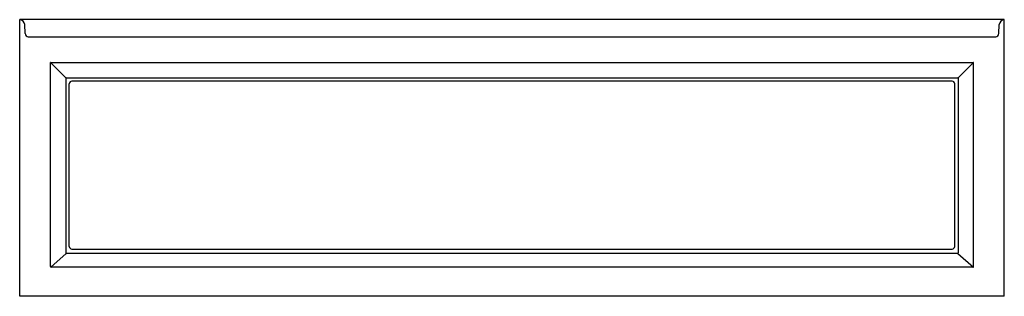
# Model space of a CAD drawing. Units: inches. Extents: x 1971.7 to 2043.7, y 88.9 to 109.2.
import ezdxf

# ---------------------------------------------------------------- set-up
doc = ezdxf.new("R2010")
doc.units = ezdxf.units.IN
doc.header["$LTSCALE"] = 0.64311
doc.header["$MEASUREMENT"] = 0
doc.layers.get('0').update_dxf_attribs({"color": 255, "linetype": 'CONTINUOUS'})
doc.layers.get('Defpoints').update_dxf_attribs({"linetype": 'CONTINUOUS'})
doc.styles.get("Standard").update_dxf_attribs({"font": 'txt', "width": 0.8})

msp = doc.modelspace()

# ---------------------------------------------------------------- linework, layer by layer
for p, q in [((2043.702, 109.207), (1971.702, 109.207)), ((1971.702, 88.957), (1971.702, 109.207)), ((1972.105, 108.188), (1972.076, 108.848)), ((2043.298, 108.188), (2043.327, 108.848)), ((2043.702, 88.957), (2043.702, 109.207)), ((1972.319, 107.956), (2043.084, 107.956)), ((1973.952, 91.127), (1973.952, 106.063)), ((1973.958, 106.076), (1975.082, 104.95)), ((1973.973, 106.082), (2041.431, 106.082)), ((2041.445, 106.076), (2040.321, 104.95)), ((2041.452, 91.127), (2041.452, 106.063)), ((1975.077, 104.936), (1975.077, 92.126)), ((1975.095, 104.957), (2040.308, 104.957)), ((1975.327, 92.596), (1975.327, 104.518)), ((2039.889, 104.706), (1975.515, 104.706)), ((2040.077, 92.596), (2040.077, 104.518)), ((2040.327, 104.936), (2040.327, 92.126)), ((1975.515, 92.408), (2039.889, 92.408)), ((1975.094, 92.094), (1973.967, 91.095)), ((2040.276, 92.082), (1975.128, 92.082)), ((2040.31, 92.094), (2041.437, 91.095)), ((2041.403, 91.082), (1974, 91.082)), ((2043.702, 88.957), (1971.702, 88.957))]:
    msp.add_line(p, q)
for centre, radius, start, end in [((1971.675, 108.804), 0.404, 6.25954, 86.24054), ((2043.728, 108.804), 0.404, 93.75946, 173.74046), ((1972.349, 108.198), 0.244, 182.17251, 262.99846), ((2043.054, 108.198), 0.244, 277.00154, 357.82749), ((1973.972, 106.061), 0.0206, 88.9595, 174.89428), ((2041.431, 106.061), 0.0206, 5.10572, 91.0405), ((1975.097, 104.936), 0.0205, 95.01138, 181.52356), ((1975.525, 104.508), 0.198, 92.84679, 177.14403), ((2039.879, 104.508), 0.198, 2.85597, 87.1532), ((2040.306, 104.936), 0.0205, 358.47644, 84.98862), ((1975.526, 92.607), 0.2, 183.27947, 266.72969), ((2039.877, 92.607), 0.2, 273.2703, 356.72053), ((1975.127, 92.133), 0.0509, 187.61746, 270.68057), ((2040.276, 92.133), 0.0509, 269.31943, 352.38254), ((1974, 91.13), 0.0479, 183.03457, 270.80081), ((2041.404, 91.13), 0.0479, 269.19919, 356.96543)]:
    msp.add_arc(centre, radius, start, end)

# ---------------------------------------------------------------- texts
at = {"layer": 'Defpoints'}
for tag, p, s in [('MODELNUMBER', (2007.697, 88.955), 'K-1124-GHRA'), ('TRADENAME', (2007.697, 88.953), 'ARCHER'), ('PRODUCT', (2007.697, 88.952), 'BATH'), ('MATERIAL', (2007.697, 88.95), 'ACRYLIC')]:
    msp.add_attdef(tag, p, s, height=0.001, dxfattribs=at)

doc.saveas('drawing.dxf')
